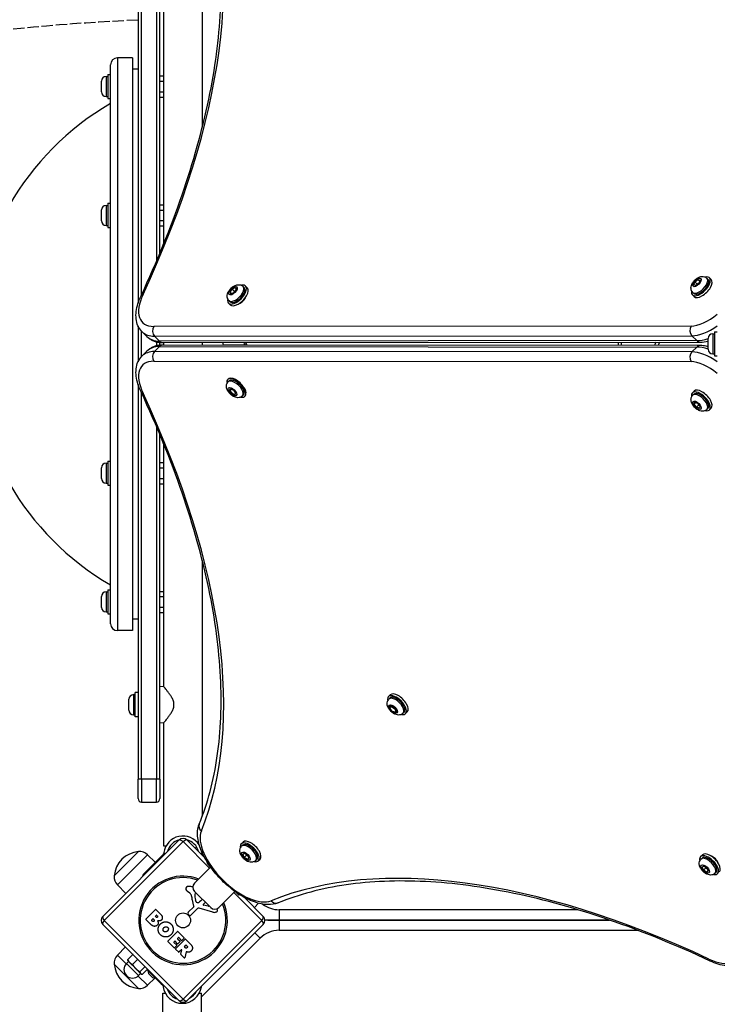
# Model space of a CAD drawing. Units: millimetres. Extents: x -1804 to 5626, y -6755 to 3572.
# Drawn here: x -156 to 453, y 923 to 1783 of the extents above; entities that cross this region are included whole.
import ezdxf

# ---------------------------------------------------------------- set-up
doc = ezdxf.new("R2010")
doc.units = ezdxf.units.MM
doc.header["$LTSCALE"] = 60
doc.linetypes.add('DASHED', pattern=[0.2068, 0.1655, -0.0413])
doc.layers.add('SW_Toestellen', color=2, linetype='Continuous')
doc.layers.add('Valzone_WAS', color=254, linetype='DASHED')

msp = doc.modelspace()

# ---------------------------------------------------------------- linework, layer by layer
at = {"layer": 'SW_Toestellen'}
for p, q in [((3.28, 1689.29), (3.28, 1912.27)), ((-52.82, 1880.04), (-52.82, 1535.47)), ((-49.82, 1542.93), (-49.82, 1880.04)), ((-36.82, 1880.04), (-36.82, 1572.05)), ((-33.82, 1579.16), (-33.82, 1880.04)), ((-30.42, 1587.42), (-30.42, 1799.34)), ((-70.82, 1749.72), (-70.82, 1249.72)), ((-57.82, 1749.72), (-70.82, 1749.72)), ((-57.82, 1749.72), (-57.82, 1249.72)), ((-76.82, 1255.72), (-76.82, 1743.72)), ((-52.82, 1739.72), (-57.82, 1739.72)), ((-84.82, 1720.02), (-84.82, 1729.42)), ((-80.77, 1733.47), (-80.77, 1715.97)), ((-80.77, 1733.47), (-79.32, 1733.47)), ((-79.32, 1735.22), (-79.32, 1714.22)), ((-79.32, 1735.22), (-76.82, 1735.22)), ((-33.82, 1733.96), (-30.42, 1733.96)), ((-33.82, 1729.34), (-30.42, 1729.34)), ((-33.82, 1720.1), (-30.42, 1720.1)), ((-80.77, 1715.97), (-79.32, 1715.97)), ((-79.32, 1714.22), (-76.82, 1714.22)), ((-33.82, 1715.48), (-30.42, 1715.48)), ((-84.82, 1607.52), (-84.82, 1616.92)), ((-80.77, 1620.97), (-80.77, 1603.47)), ((-80.77, 1620.97), (-79.32, 1620.97)), ((-79.32, 1622.72), (-79.32, 1601.72)), ((-79.32, 1622.72), (-76.82, 1622.72)), ((-33.82, 1621.46), (-30.42, 1621.46)), ((-33.82, 1616.84), (-30.42, 1616.84)), ((-33.82, 1607.6), (-30.42, 1607.6)), ((-80.77, 1603.47), (-79.32, 1603.47)), ((-79.32, 1601.72), (-76.82, 1601.72)), ((-33.82, 1602.98), (-30.42, 1602.98)), ((433.21, 1554.16), (435.89, 1556.22)), ((435.89, 1556.22), (437.67, 1555.71)), ((437.34, 1554.76), (435.89, 1556.22)), ((443.69, 1557.33), (444.59, 1556.43)), ((445.83, 1557.67), (447.37, 1556.13)), ((27.41, 1545.2), (29.19, 1547.92)), ((29.19, 1547.92), (31.86, 1549.18)), ((31.12, 1545.99), (29.19, 1547.92)), ((32.76, 1547.72), (30.99, 1545)), ((31.86, 1549.18), (32.76, 1547.72)), ((38.78, 1550.14), (39.68, 1549.25)), ((40.91, 1550.48), (42.46, 1548.94)), ((432.33, 1551.59), (433.21, 1554.16)), ((434.11, 1551.08), (432.33, 1551.59)), ((435.14, 1552.23), (433.21, 1554.16)), ((436.79, 1553.14), (434.11, 1551.08)), ((437.67, 1555.71), (436.79, 1553.14)), ((28.31, 1543.74), (27.41, 1545.2)), ((28.69, 1543.92), (27.41, 1545.2)), ((30.99, 1545), (28.31, 1543.74)), ((430.98, 1542.82), (432.52, 1541.28)), ((431.32, 1544.96), (432.21, 1544.06)), ((26.06, 1535.63), (27.61, 1534.09)), ((26.4, 1537.77), (27.3, 1536.87)), ((-52.82, 1515.62), (-52.82, 1484.49)), ((429.8, 1515.6), (-39.19, 1515.21)), ((-49.82, 1488.99), (-49.82, 1511.12)), ((-49.44, 1510.72), (-45.11, 1506.39)), ((-38.4, 1506.78), (430.59, 1507.17)), ((-38.4, 1506.78), (-34.07, 1502.45)), ((430.59, 1507.17), (434.92, 1502.84)), ((444.74, 1495.36), (444.74, 1504.76)), ((448.79, 1508.81), (448.79, 1491.31)), ((448.79, 1508.81), (450.24, 1508.81)), ((450.24, 1510.56), (450.24, 1489.56)), ((450.24, 1510.56), (452.74, 1510.56)), ((-38.4, 1493.33), (-34.07, 1497.66)), ((-36.82, 1501.83), (-36.82, 1498.28)), ((434.92, 1502.84), (-34.07, 1502.45)), ((-34.07, 1497.66), (434.92, 1497.27)), ((-33.82, 1498.8), (-33.82, 1501.31)), ((-31.14, 1501.17), (437.84, 1501.56)), ((437.84, 1498.55), (-31.14, 1498.94)), ((-30.42, 1498.94), (-30.42, 1501.17)), ((3.28, 1498.91), (3.28, 1501.2)), ((40.25, 1499.05), (21.73, 1499.03)), ((21.81, 1498.9), (21.73, 1499.03)), ((40.25, 1499.05), (40.35, 1498.88)), ((42.37, 1498.88), (41.47, 1500.3)), ((366.18, 1501.5), (366.18, 1498.61)), ((366.18, 1501.5), (366.18, 1498.61)), ((369.18, 1498.61), (369.18, 1501.5)), ((430.59, 1492.94), (434.92, 1497.27)), ((-49.44, 1489.39), (-45.11, 1493.72)), ((430.59, 1492.94), (-38.4, 1493.33)), ((448.79, 1491.31), (450.24, 1491.31)), ((450.24, 1489.56), (452.74, 1489.56)), ((-39.19, 1484.9), (429.8, 1484.51)), ((-52.82, 1464.64), (-52.82, 1120.04)), ((25.63, 1469.22), (25.43, 1469.01)), ((25.79, 1466.88), (26.68, 1467.79)), ((-49.82, 1120.04), (-49.82, 1457.18)), ((26.85, 1459.6), (27.88, 1460.92)), ((27.46, 1460.22), (26.85, 1459.6)), ((28.53, 1456.9), (26.85, 1459.6)), ((27.46, 1460.22), (27.54, 1460.33)), ((27.46, 1460.22), (27.54, 1460.33)), ((27.51, 1460.15), (27.46, 1460.22)), ((27.96, 1460.88), (27.72, 1460.63)), ((27.88, 1460.92), (30.59, 1459.55)), ((29, 1457.37), (28.53, 1456.9)), ((31.24, 1455.52), (28.53, 1456.9)), ((30.59, 1459.55), (32.27, 1456.85)), ((32.27, 1456.85), (31.24, 1455.52)), ((31.77, 1456.2), (31.68, 1456.24)), ((31.77, 1456.2), (31.68, 1456.24)), ((38.3, 1454.64), (39.19, 1455.55)), ((40.51, 1454.4), (40.44, 1454.33)), ((430.98, 1457.29), (432.52, 1458.83)), ((431.32, 1455.15), (432.21, 1456.05)), ((432.43, 1447.35), (432.94, 1449.13)), ((433.89, 1448.81), (432.43, 1447.35)), ((434.49, 1444.68), (432.43, 1447.35)), ((432.94, 1449.13), (435.51, 1448.25)), ((436.42, 1446.6), (434.49, 1444.68)), ((437.06, 1443.79), (434.49, 1444.68)), ((435.51, 1448.25), (437.57, 1445.57)), ((437.57, 1445.57), (437.06, 1443.79)), ((443.69, 1442.78), (444.59, 1443.68)), ((445.83, 1442.44), (447.37, 1443.98)), ((-36.82, 1428.06), (-36.82, 1120.04)), ((-33.82, 1120.04), (-33.82, 1420.95)), ((-30.42, 1200.74), (-30.42, 1412.69)), ((-80.77, 1395.97), (-80.77, 1378.47)), ((-80.77, 1395.97), (-79.32, 1395.97)), ((-79.32, 1397.72), (-79.32, 1376.72)), ((-79.32, 1397.72), (-76.82, 1397.72)), ((-33.82, 1396.46), (-30.42, 1396.46)), ((-84.82, 1382.52), (-84.82, 1391.92)), ((-33.82, 1391.84), (-30.42, 1391.84)), ((-80.77, 1378.47), (-79.32, 1378.47)), ((-79.32, 1376.72), (-76.82, 1376.72)), ((-33.82, 1382.6), (-30.42, 1382.6)), ((-33.82, 1377.98), (-30.42, 1377.98)), ((3.28, 1087.84), (3.28, 1310.82)), ((-80.77, 1283.47), (-80.77, 1265.97)), ((-80.77, 1283.47), (-79.32, 1283.47)), ((-79.32, 1285.22), (-79.32, 1264.22)), ((-79.32, 1285.22), (-76.82, 1285.22)), ((-33.82, 1283.96), (-30.42, 1283.96)), ((-84.82, 1270.02), (-84.82, 1279.42)), ((-33.82, 1279.34), (-30.42, 1279.34)), ((-80.77, 1265.97), (-79.32, 1265.97)), ((-79.32, 1264.22), (-76.82, 1264.22)), ((-33.82, 1270.1), (-30.42, 1270.1)), ((-33.82, 1265.48), (-30.42, 1265.48)), ((-52.82, 1259.72), (-57.82, 1259.72)), ((-57.82, 1249.72), (-70.82, 1249.72)), ((-55.32, 1174.54), (-55.32, 1195.54)), ((-52.82, 1195.54), (-55.32, 1195.54)), ((-30.42, 1200.74), (-33.82, 1201.04)), ((-60.82, 1180.34), (-60.82, 1189.74)), ((-56.77, 1193.79), (-56.77, 1176.29)), ((-56.77, 1193.79), (-55.32, 1193.79)), ((-21.82, 1187.81), (-21.82, 1182.28)), ((165.78, 1192.09), (167.32, 1193.63)), ((166.12, 1189.95), (167.02, 1190.85)), ((167.68, 1183.38), (167.37, 1183.07)), ((167.52, 1183.23), (167.67, 1183.91)), ((167.67, 1183.91), (170.21, 1183.12)), ((170.21, 1183.12), (172.34, 1180.47)), ((171.93, 1178.61), (171.5, 1178.74)), ((171.92, 1179.14), (171.61, 1178.83)), ((172.34, 1180.47), (171.93, 1178.61)), ((178.49, 1177.58), (179.39, 1178.48)), ((180.63, 1177.24), (182.17, 1178.78)), ((-56.77, 1176.29), (-55.32, 1176.29)), ((-52.82, 1174.54), (-55.32, 1174.54)), ((-30.42, 1169.34), (-33.82, 1169.04)), ((-30.42, 1061.54), (-30.42, 1169.34)), ((-49.82, 1120.04), (-52.82, 1120.04)), ((-52.82, 1103.04), (-52.82, 1120.04)), ((-49.82, 1120.04), (-49.82, 1100.04)), ((-36.82, 1120.04), (-49.82, 1120.04)), ((-36.82, 1100.04), (-36.82, 1120.04)), ((-33.82, 1120.04), (-36.82, 1120.04)), ((-33.82, 1120.04), (-33.82, 1103.04)), ((-49.82, 1100.04), (-36.82, 1100.04)), ((-83.58, 1000.25), (-17.11, 1066.72)), ((-10.04, 1066.72), (5.42, 1051.26)), ((-13.57, 1065.53), (-82.38, 996.72)), ((-28.42, 1061.54), (-30.42, 1061.54)), ((9.64, 1042.31), (-13.57, 1065.53)), ((-1.79, 1060.85), (-2.98, 1059.66)), ((37.22, 1063.53), (38.77, 1065.08)), ((37.56, 1061.4), (38.46, 1062.3)), ((-73.66, 1035.59), (-52.45, 1056.81)), ((-73.66, 1035.59), (-52.45, 1056.81)), ((-70.89, 1027.76), (-44.62, 1054.03)), ((-48.82, 1036.42), (-31.88, 1053.36)), ((-44.62, 1054.03), (-37.82, 1047.43)), ((-30.88, 1054.36), (-31.88, 1053.36)), ((-31.88, 1053.36), (-31.18, 1052.66)), ((-29.1, 1054.74), (-30.26, 1055.9)), ((3.11, 1055.89), (1.95, 1054.74)), ((3.9, 1054.2), (3.73, 1054.36)), ((4.03, 1052.66), (4.46, 1053.08)), ((38.53, 1054.45), (39.95, 1055.39)), ((39.83, 1051.76), (38.53, 1054.45)), ((41.76, 1053.69), (39.83, 1051.76)), ((42.55, 1050.02), (39.83, 1051.76)), ((39.95, 1055.39), (42.67, 1053.65)), ((43.81, 1051.29), (42.55, 1050.02)), ((43.97, 1050.97), (42.55, 1050.02)), ((42.67, 1053.65), (43.97, 1050.97)), ((49.94, 1049.02), (50.84, 1049.92)), ((52.07, 1048.68), (53.62, 1050.23)), ((438.17, 1052.37), (439.71, 1053.92)), ((438.51, 1050.24), (439.4, 1051.14)), ((-3.55, 1029.12), (10.53, 1043.2)), ((10.23, 1043.62), (7.43, 1046.42)), ((439.47, 1043.32), (440.93, 1044.22)), ((440.73, 1040.65), (439.47, 1043.32)), ((442.66, 1042.58), (440.73, 1040.65)), ((443.45, 1038.87), (440.73, 1040.65)), ((440.93, 1044.22), (443.65, 1042.45)), ((444.73, 1040.15), (443.45, 1038.87)), ((443.65, 1042.45), (444.91, 1039.77)), ((-48.12, 1035.71), (-48.82, 1036.42)), ((444.91, 1039.77), (443.45, 1038.87)), ((450.88, 1037.87), (451.78, 1038.76)), ((-70.89, 1027.76), (-63.59, 1020.25)), ((-7.62, 1020.47), (-9.66, 1021.96)), ((10.59, 1007.91), (-3.55, 1022.05)), ((-2.26, 1013.01), (-2.77, 1014.74)), ((-2.73, 1020.42), (-2.33, 1020.83)), ((2.98, 1014.88), (2.1, 1014.01)), ((31.74, 1021.99), (17.66, 1007.91)), ((55.23, 996.72), (30.85, 1021.1)), ((34.93, 1018.92), (32.16, 1021.69)), ((39.8, 1016.88), (56.43, 1000.25)), ((-46.1, 997.87), (-37.7, 1006.27)), ((-37.41, 1006.27), (-32.88, 1001.74)), ((-8.98, 1003.81), (-4.22, 1008.58)), ((-1.07, 1007.06), (-6.94, 1001.11)), ((12.54, 1003.91), (0.42, 1007.45)), ((1.95, 1013.86), (0.77, 1012.84)), ((4.02, 1010.71), (5.96, 1012.54)), ((8.25, 1009.02), (4.24, 1009.91)), ((52.41, 1011.7), (48.7, 1007.99)), ((70.26, 1006.06), (70.26, 997.06)), ((330.72, 1006.06), (70.26, 1006.06)), ((-42.06, 993.54), (-46.1, 997.58)), ((-41.06, 996.93), (-39.96, 998.04)), ((-39.67, 998.04), (-39.09, 997.46)), ((-37.68, 1000.35), (-36.78, 1001.25)), ((-37.21, 999.6), (-37.68, 1000.07)), ((-36.5, 1001.25), (-36.08, 1000.83)), ((-8.3, 1001.2), (-9.09, 1002.22)), ((-17.11, 926.71), (-83.58, 993.18)), ((-82.38, 996.72), (-13.57, 927.91)), ((-40.43, 996.02), (-41.06, 996.65)), ((-13.57, 927.91), (55.23, 996.72)), ((56.43, 993.18), (-10.04, 926.71)), ((60.53, 997.06), (70.26, 997.06)), ((70.26, 997.06), (60.53, 997.06)), ((70.26, 997.06), (358.55, 997.06)), ((70.26, 997.06), (70.26, 988.06)), ((358.55, 997.06), (70.26, 997.06)), ((-26.91, 978.67), (-18.5, 987.08)), ((-20.12, 971.89), (-11.72, 980.3)), ((-17.63, 981.7), (-18.29, 981.05)), ((-18.29, 980.76), (-16.16, 978.63)), ((-18.22, 987.08), (-12.67, 981.53)), ((-14.92, 979.28), (-17.35, 981.7)), ((-12.67, 981.25), (-14.64, 979.28)), ((-11.44, 980.3), (-7.1, 975.96)), ((2.6, 930.13), (53.65, 981.17)), ((53.65, 981.17), (49.03, 985.79)), ((70.26, 988.06), (383.37, 988.06)), ((-70.89, 966.35), (-63.92, 973.52)), ((-21.28, 972.76), (-26.91, 978.39)), ((-20.83, 978.5), (-21.53, 977.81)), ((-21.53, 977.53), (-19.02, 975.02)), ((-19.02, 974.74), (-20.99, 972.76)), ((-18.42, 976.37), (-20.55, 978.5)), ((-17.4, 968.88), (-20.12, 971.61)), ((-16.16, 978.35), (-18.13, 976.37)), ((-12.25, 973.75), (-11.04, 974.96)), ((-11.68, 972.89), (-12.25, 973.47)), ((-10.76, 974.96), (-10.23, 974.43)), ((-63.29, 958.75), (-70.89, 966.35)), ((-57.45, 966.89), (-61.81, 962.53)), ((-53.28, 962.71), (-57.64, 958.35)), ((-14.91, 971.09), (-17.12, 968.88)), ((-15.65, 967.28), (-14.58, 970.89)), ((-12.47, 963.95), (-15.6, 967.09)), ((-10.86, 969.2), (-12.13, 964.04)), ((-52.45, 937.3), (-73.66, 958.52)), ((-52.45, 937.3), (-73.66, 958.52)), ((-61.18, 960.89), (-62.95, 959.12)), ((-62.95, 959.12), (-52.34, 948.51)), ((-61.53, 961.24), (-61.69, 961.83)), ((-61.53, 961.24), (-60.23, 959.94)), ((-60.23, 959.94), (-54.92, 954.63)), ((-54.92, 954.63), (-50.57, 950.28)), ((-46.84, 956.28), (-51.2, 951.92)), ((-44.62, 940.08), (-52.71, 948.17)), ((-50.57, 950.28), (-52.34, 948.51)), ((-50.57, 950.28), (-50.22, 949.93)), ((-50.22, 949.93), (-49.63, 949.77)), ((-44.57, 954.01), (-48.93, 949.65)), ((-32.56, 941.39), (-44.87, 953.71)), ((-44.62, 940.08), (-37.98, 946.52)), ((-37.83, 946.53), (-44.19, 952.89)), ((-44.12, 952.82), (-44.05, 952.89)), ((-40.24, 946.95), (-43.77, 950.49)), ((-37.9, 946.6), (-37.83, 946.67)), ((-32.17, 941.78), (-32.56, 941.39)), ((-32.56, 941.39), (-31.56, 940.39)), ((-30.94, 938.85), (-30.09, 939.7)), ((2.27, 939.02), (2.44, 938.85)), ((-31.1, 933.21), (-29.1, 933.21)), ((-31.1, 825.42), (-31.1, 933.21)), ((-2.64, 934.11), (-2.45, 933.92)), ((0.6, 933.21), (2.6, 933.21)), ((2.6, 56.21), (2.6, 933.21))]:
    msp.add_line(p, q, dxfattribs=at)
msp.add_circle((-13.57, 996.72), 6.5, dxfattribs=at)
for centre, radius, start, end in [((-70.82, 1743.72), 6, 90, 180), ((-80.77, 1729.42), 4.05, 90, 180), ((-80.77, 1720.02), 4.05, 180, 270), ((45.03, 1499.72), 242.86, 120.11682, 239.88318), ((-80.77, 1616.92), 4.05, 90, 180), ((-80.77, 1607.52), 4.05, 180, 270), ((448.79, 1504.76), 4.05, 90, 180), ((406.18, 1497.97), 8, 153.60817, 175.57003), ((406.18, 1497.97), 5, 134.61717, 172.92969), ((406.18, 1497.97), 5, 134.61717, 172.92969), ((448.79, 1495.36), 4.05, 180, 270), ((-80.77, 1391.92), 4.05, 90, 180), ((-80.77, 1382.52), 4.05, 180, 270), ((-80.77, 1279.42), 4.05, 90, 180), ((-80.77, 1270.02), 4.05, 180, 270), ((-70.82, 1255.72), 6, 180, 270), ((-56.77, 1189.74), 4.05, 90, 180), ((-56.77, 1180.34), 4.05, 180, 270), ((-49.82, 1103.04), 3, 180, 270), ((-36.82, 1103.04), 3, 270, 0), ((-13.57, 1053.58), 16.85, 33.08097, 172.0768), ((-13.57, 1053.58), 13.85, 103.17047, 166.62359), ((-13.57, 1063.19), 5, 45, 135), ((-13.57, 1053.58), 13.85, 13.37641, 76.82953), ((-50.54, 1033.68), 23.2, 94.72739, 175.27261), ((-51.55, 1046.9), 9.95, 45.81846, 95.19716), ((-63.76, 1034.69), 9.95, 174.80284, 224.18154), ((-13.57, 996.72), 38.66, 69.16089, 23.494), ((-13.57, 996.72), 37.35, 70.06919, 22.69685), ((-9.42, 1024.37), 1.76, 131.89035, 203.97886), ((-7.16, 1025.38), 4.23, 203.97886, 233.91925), ((-8.73, 1023.6), 2.8, 86.02302, 131.89035), ((-11.02, 990.68), 35.79, 80.32561, 86.02302), ((-0.02, 1025.59), 5, 135, 225), ((-10.03, 1017.17), 4.09, 14.43219, 53.91925), ((-24.59, 1013.42), 19.13, 3.82227, 14.43219), ((11.1, 1015.8), 16.64, 183.82227, 203.83395), ((8.66, 1018.08), 11.91, 172.86861, 196.29272), ((-1.69, 1019.38), 1.47, 135, 172.86861), ((-3.75, 1021.22), 9.24, 316.69349, 319.5107), ((-37.55, 1006.13), 0.2, 45, 135), ((-4.54, 1008.9), 0.452, 315, 23.83395), ((-1.49, 1013.23), 0.805, 196.29272, 223.15446), ((-0.84, 1013.84), 1.69, 223.15446, 286.6277), ((0, 1006), 1.51, 73.74381, 135.391), ((-1.23, 1015.13), 3.04, 286.6277, 310.93975), ((-0.03, 1016.14), 3.01, 310.93975, 315), ((4.34, 1010.37), 0.47, 133.2808, 257.49383), ((8.44, 1009.86), 0.856, 257.49383, 324.56416), ((14.13, 1011.44), 5, 225, 315), ((14.4, 1004.21), 2.81, 51.88111, 62.43519), ((15.33, 1005.44), 1.27, 297.16742, 27.71793), ((15.38, 1005.46), 1.21, 27.71793, 51.88111), ((70.26, 1029.55), 23.5, 232.34614, 270), ((-80.04, 996.72), 5, 135, 225), ((-45.96, 997.73), 0.2, 135, 225), ((-39.81, 997.89), 0.2, 45, 135), ((-37.53, 1000.21), 0.2, 135, 225), ((-36.64, 1001.1), 0.2, 45, 135), ((-8.13, 1002.96), 1.2, 135, 217.53943), ((-7.58, 1001.75), 0.903, 217.53943, 315.391), ((13.75, 1008.07), 4.33, 253.74381, 292.38882), ((12.79, 1010.4), 6.85, 292.38882, 297.16742), ((52.89, 996.72), 5, 315, 45), ((60.53, 1006.06), 9, 252.60785, 270), ((-40.92, 996.79), 0.2, 135, 225), ((60.53, 988.06), 9, 90, 107.01924), ((-18.36, 986.94), 0.2, 45, 135), ((-18.15, 980.9), 0.2, 135, 225), ((-17.49, 981.56), 0.2, 45, 135), ((-12.81, 981.39), 0.2, 315, 45), ((-11.58, 980.15), 0.2, 45, 135), ((70.26, 964.56), 23.5, 90, 135), ((-26.76, 978.53), 0.2, 135, 225), ((-21.38, 977.67), 0.2, 135, 225), ((-21.13, 972.9), 0.2, 225, 315), ((-20.69, 978.36), 0.2, 45, 135), ((-19.98, 971.75), 0.2, 135, 225), ((-19.16, 974.88), 0.2, 315, 45), ((-18.28, 976.51), 0.2, 225, 315), ((-16.3, 978.49), 0.2, 315, 45), ((-14.78, 979.42), 0.2, 225, 315), ((-12.11, 973.61), 0.2, 135, 225), ((-10.9, 974.82), 0.2, 45, 135), ((-63.76, 959.42), 9.95, 135.81846, 185.19716), ((-17.26, 969.03), 0.2, 225, 315), ((-15.46, 967.23), 0.2, 163.40652, 225), ((-14.77, 970.95), 0.2, 343.40652, 135), ((-12.32, 964.09), 0.2, 225, 346.15487), ((-50.54, 960.43), 23.2, 184.72739, 265.27261), ((-57.65, 953.82), 7.5, 135, 315), ((-37.97, 952.75), 6.22, 178.69805, 201.31791), ((-37.97, 952.75), 6.22, 248.68209, 271.30195), ((-51.55, 947.21), 9.95, 264.80284, 314.18154), ((-14.25, 941.18), 16.85, 187.9232, 352.0768), ((-14.25, 941.18), 13.85, 197.19025, 252.80975), ((-14.25, 941.18), 13.85, 297.4119, 332.5881), ((-13.57, 930.25), 5, 225, 315)]:
    msp.add_arc(centre, radius, start, end, dxfattribs=at)
for centre, major_axis, ratio, start_param, end_param in [((-611.42, 1422.5), (569.93, 569.93), 0.48481, 5.355541, 6.080887), ((438.4, 1550.25), (-7.42, -7.42), 0.48481, 5.646451, 10.061512), ((437.51, 1551.14), (-6.19, -6.19), 0.48481, 0, 3.141593), ((438.4, 1550.25), (6.19, 6.19), 0.48481, 3.141593, 6.283185), ((439.95, 1548.7), (-7.42, -7.42), 0.48481, 0, 3.141593), ((33.49, 1543.06), (-7.42, -7.42), 0.48481, 5.646451, 10.061512), ((32.59, 1543.96), (-6.19, -6.19), 0.48481, 0, 3.141593), ((33.49, 1543.06), (6.19, 6.19), 0.48481, 3.141593, 6.283185), ((35.03, 1541.51), (-7.42, -7.42), 0.48481, 0, 3.141593), ((-17.79, 1549.79), (-31.11, -31.11), 0.48481, 5.355541, 6.735256), ((-44.81, 1539.49), (-5.44, 2.54), 0.524527, 5.677372, 6.283185), ((36.88, 1539.66), (-4.24, -4.24), 0.48481, 0.772685, 2.368908), ((446.34, 1542.31), (-24.04, -24.04), 0.48481, 0.45207, 1.361626), ((-35.48, 1511.5), (0, -6), 0.786759, 4.044971, 5.615767), ((433.51, 1511.89), (0, -6), 0.786759, 4.044971, 5.615767), ((450.05, 1538.6), (28.28, 28.28), 0.48481, 3.593663, 4.346927), ((-14.08, 1546.07), (-35.36, -35.36), 0.48481, 0, 0.45207), ((-9.75, 1541.75), (-35.36, -35.36), 0.48481, 0, 0.45207), ((454.37, 1534.27), (-28.28, -28.28), 0.48481, 0.45207, 0.808002), ((-9.75, 1458.36), (-35.36, 35.36), 0.48481, 5.831115, 6.283185), ((-31.15, 1507.17), (0, -6), 0.786759, 5.615767, 6.283185), ((-31.15, 1492.94), (0, 6), 0.786759, 0, 0.667418), ((24.18, 1501.54), (0, -4), 0.786759, 4.793024, 5.388875), ((42.7, 1501.55), (0, 4), 0.786759, 1.651432, 2.247282), ((42.7, 1501.55), (0, -2), 0.786759, 4.87419, 5.388875), ((437.84, 1507.56), (0, -6), 0.786759, 5.615767, 6.283185), ((437.84, 1492.55), (0, 6), 0.786759, 0, 0.667418), ((454.37, 1465.84), (28.28, -28.28), 0.48481, 2.333591, 2.689522), ((-14.08, 1454.04), (-35.36, 35.36), 0.48481, 5.831115, 6.283185), ((-35.48, 1488.61), (0, 6), 0.786759, 0.667418, 2.238214), ((433.51, 1488.22), (0, 6), 0.786759, 0.667418, 2.238214), ((450.05, 1461.51), (-28.28, 28.28), 0.48481, 5.077851, 5.831115), ((-17.79, 1450.32), (-31.11, 31.11), 0.48481, 5.831115, 7.21083), ((446.34, 1457.8), (24.04, -24.04), 0.48481, 1.779967, 2.689522), ((32.93, 1461.67), (-7.51, 7.34), 0.481325, 2.506476, 6.918302), ((33.07, 1461.81), (-7.42, 7.43), 0.484791, 4.277588, 6.288509), ((32.04, 1460.76), (6.25, -6.12), 0.481325, 0, 3.141593), ((32.93, 1461.67), (-6.25, 6.12), 0.481325, 3.141593, 6.283185), ((36.88, 1460.45), (4.24, -4.24), 0.48481, 0.103019, 1.44333), ((-44.81, 1460.62), (-5.44, -2.54), 0.524527, 0, 0.605813), ((-611.42, 1577.61), (569.93, -569.93), 0.48481, 0.202298, 0.927644), ((29.87, 1458.54), (2.14, -2.1), 0.481325, 2.878824, 6.154817), ((29.87, 1458.54), (2.14, -2.1), 0.481325, 0.239694, 0.349086), ((33.07, 1461.81), (-7.42, 7.43), 0.484791, 3.146916, 3.551968), ((438.4, 1449.86), (7.42, -7.42), 0.48481, 5.646451, 10.061512), ((437.51, 1448.97), (6.19, -6.19), 0.48481, 0, 3.141593), ((438.4, 1449.86), (-6.19, 6.19), 0.48481, 3.141593, 6.283185), ((439.95, 1451.41), (7.42, -7.42), 0.48481, 0, 3.141593), ((174.75, 1186.21), (7.42, -7.42), 0.48481, 0, 3.141593), ((173.2, 1184.66), (7.42, -7.42), 0.48481, 5.646451, 10.061512), ((172.31, 1183.77), (6.19, -6.19), 0.48481, 0, 3.141593), ((173.2, 1184.66), (-6.19, 6.19), 0.48481, 3.141593, 6.283185), ((169.8, 1181.26), (-2.12, 2.12), 0.48481, 3.141593, 6.283185), ((35.91, 1047.37), (31.11, -31.11), 0.48481, 3.343891, 6.080887), ((6.11, 1078.53), (-5.56, 2.25), 0.856784, 0, 1.223055), ((-13.57, 1063.19), (-3.54, 3.54), 0.350756, 5.049737, 6.283185), ((-13.57, 1063.19), (3.54, 3.54), 0.350756, 0, 1.233448), ((46.19, 1057.65), (7.42, -7.42), 0.48481, 0, 3.141593), ((44.65, 1056.11), (7.42, -7.42), 0.48481, 5.646451, 10.061512), ((43.75, 1055.21), (6.19, -6.19), 0.48481, 0, 3.141593), ((44.65, 1056.11), (-6.19, 6.19), 0.48481, 3.141593, 6.283185), ((566.15, 400.04), (-569.93, 569.93), 0.48481, 5.355541, 6.080887), ((445.59, 1044.95), (7.42, -7.42), 0.48481, 5.646451, 10.061512), ((444.69, 1044.05), (6.19, -6.19), 0.48481, 0, 3.141593), ((445.59, 1044.95), (-6.19, 6.19), 0.48481, 3.141593, 6.283185), ((447.14, 1046.5), (7.42, -7.42), 0.48481, 0, 3.141593), ((448.98, 1048.34), (4.24, -4.24), 0.48481, 0.772685, 2.368908), ((67.07, 1017.57), (2.25, -5.56), 0.856784, 5.06013, 6.283185), ((-80.04, 996.72), (-3.54, 3.54), 0.350756, 0, 1.233448), ((52.89, 996.72), (3.54, 3.54), 0.350756, 5.049737, 6.283185), ((-80.04, 996.72), (-3.54, -3.54), 0.350756, 5.049737, 6.283185), ((52.89, 996.72), (3.54, -3.54), 0.350756, 0, 1.233448), ((438.86, 993.67), (31.11, -31.11), 0.48481, 5.355541, 6.735256), ((449.16, 966.65), (-2.54, -5.44), 0.524527, 5.677372, 6.283185), ((-13.57, 930.25), (-3.54, -3.54), 0.350756, 0, 1.233448), ((-13.57, 930.25), (3.54, -3.54), 0.350756, 5.049737, 6.283185)]:
    msp.add_ellipse(centre, major_axis=major_axis, ratio=ratio, start_param=start_param, end_param=end_param, dxfattribs=at)
for centre, major_axis, ratio in [((435, 1553.65), (3.32, 3.32), 0.48481), ((30.09, 1546.46), (-3.32, -3.32), 0.48481), ((29.56, 1458.22), (-3.36, 3.29), 0.481325), ((435, 1446.46), (-3.32, 3.32), 0.48481), ((169.8, 1181.26), (3.32, -3.32), 0.48481), ((169.8, 1181.26), (-2.83, 2.83), 0.48481), ((169.49, 1180.95), (-2.12, 2.12), 0.48481), ((41.25, 1052.71), (3.32, -3.32), 0.48481), ((442.19, 1041.55), (3.32, -3.32), 0.48481)]:
    msp.add_ellipse(centre, major_axis=major_axis, ratio=ratio, dxfattribs=at)
for points, knots in [([(-50.25, 1542.02), (-36.29, 1571.92), (-24.3, 1601.36), (-4.54, 1658.75), (3.25, 1686.68), (14.47, 1740.41), (17.9, 1766.22), (20.38, 1815.13), (19.42, 1838.24), (13.18, 1881.27), (7.9, 1901.19), (0.55, 1919.33)], [5.3555409, 5.3555409, 5.3555409, 5.3555409, 5.5006102, 5.5006102, 5.6456795, 5.6456795, 5.7907488, 5.7907488, 5.9358181, 5.9358181, 6.0808874, 6.0808874, 6.0808874, 6.0808874]), ([(431.32, 1544.96), (430.9, 1545.37), (430.56, 1545.86), (430.05, 1546.91), (429.9, 1547.47), (429.73, 1548.66), (429.75, 1549.28), (429.96, 1550.67), (430.21, 1551.4), (430.93, 1552.97), (431.44, 1553.77), (432.61, 1555.23), (433.26, 1555.89), (434.67, 1557.05), (435.42, 1557.56), (437.1, 1558.4), (438.02, 1558.74), (439.51, 1558.89), (439.94, 1558.9), (441.07, 1558.79), (441.84, 1558.59), (442.97, 1557.96), (443.35, 1557.67), (443.69, 1557.33)], [1.311323, 1.311323, 1.311323, 1.311323, 1.477653, 1.477653, 1.659116, 1.659116, 1.891133, 1.891133, 2.228679, 2.228679, 2.65903, 2.65903, 3.071706, 3.071706, 3.483062, 3.483062, 3.914268, 3.914268, 4.073017, 4.073017, 4.31752, 4.31752, 4.452916, 4.452916, 4.452916, 4.452916]), ([(26.4, 1537.77), (25.99, 1538.19), (25.65, 1538.68), (25.14, 1539.72), (24.98, 1540.28), (24.81, 1541.47), (24.84, 1542.09), (25.05, 1543.48), (25.3, 1544.22), (26.01, 1545.78), (26.53, 1546.58), (27.7, 1548.04), (28.34, 1548.7), (29.75, 1549.86), (30.51, 1550.37), (32.19, 1551.22), (33.11, 1551.55), (34.6, 1551.71), (35.02, 1551.71), (36.16, 1551.6), (36.92, 1551.41), (38.05, 1550.77), (38.44, 1550.48), (38.78, 1550.14)], [5.120869, 5.120869, 5.120869, 5.120869, 5.287199, 5.287199, 5.468662, 5.468662, 5.700679, 5.700679, 6.038225, 6.038225, 6.468576, 6.468576, 6.881251, 6.881251, 7.292608, 7.292608, 7.723813, 7.723813, 7.882563, 7.882563, 8.127066, 8.127066, 8.262461, 8.262461, 8.262461, 8.262461]), ([(-49.44, 1510.72), (-50.91, 1512.19), (-52.09, 1513.95), (-53.77, 1517.76), (-54.28, 1519.8), (-54.74, 1524), (-54.69, 1526.16), (-54.15, 1530.57), (-53.64, 1532.82), (-52.24, 1537.39), (-51.33, 1539.7), (-50.25, 1542.02)], [3.1415927, 3.1415927, 3.1415927, 3.1415927, 3.3271215, 3.3271215, 3.5126504, 3.5126504, 3.6981793, 3.6981793, 3.8837082, 3.8837082, 4.0692371, 4.0692371, 4.0692371, 4.0692371]), ([(-45.11, 1506.39), (-44.39, 1505.67), (-43.6, 1505.02), (-41.93, 1503.87), (-41.04, 1503.38), (-39.19, 1502.54), (-38.24, 1502.2), (-36.27, 1501.67), (-35.27, 1501.48), (-33.23, 1501.23), (-32.19, 1501.17), (-31.14, 1501.17)], [3.1415927, 3.1415927, 3.1415927, 3.1415927, 3.2320067, 3.2320067, 3.3224208, 3.3224208, 3.4128348, 3.4128348, 3.5032489, 3.5032489, 3.593663, 3.593663, 3.593663, 3.593663]), ([(-31.14, 1498.94), (-32.19, 1498.94), (-33.23, 1498.88), (-35.27, 1498.63), (-36.27, 1498.44), (-38.24, 1497.91), (-39.19, 1497.57), (-41.04, 1496.73), (-41.93, 1496.24), (-43.6, 1495.09), (-44.39, 1494.44), (-45.11, 1493.72)], [5.831115, 5.831115, 5.831115, 5.831115, 5.9215291, 5.9215291, 6.0119431, 6.0119431, 6.1023572, 6.1023572, 6.1927712, 6.1927712, 6.2831853, 6.2831853, 6.2831853, 6.2831853]), ([(444.74, 1497.61), (444.16, 1497.76), (443.57, 1497.9), (441.25, 1498.36), (439.54, 1498.55), (437.84, 1498.55)], [5.5937644, 5.5937644, 5.5937644, 5.5937644, 5.6536713, 5.6536713, 5.831115, 5.831115, 5.831115, 5.831115]), ([(-50.25, 1458.09), (-51.33, 1460.41), (-52.24, 1462.72), (-53.64, 1467.29), (-54.15, 1469.54), (-54.69, 1473.95), (-54.74, 1476.11), (-54.28, 1480.31), (-53.77, 1482.35), (-52.09, 1486.16), (-50.91, 1487.92), (-49.44, 1489.39)], [5.3555409, 5.3555409, 5.3555409, 5.3555409, 5.5410698, 5.5410698, 5.7265986, 5.7265986, 5.9121275, 5.9121275, 6.0976564, 6.0976564, 6.2831853, 6.2831853, 6.2831853, 6.2831853]), ([(38.3, 1454.64), (37.89, 1454.22), (37.4, 1453.88), (36.36, 1453.36), (35.81, 1453.2), (34.63, 1453.01), (34.01, 1453.03), (32.62, 1453.22), (31.89, 1453.46), (30.32, 1454.16), (29.51, 1454.67), (28.04, 1455.82), (27.38, 1456.46), (26.19, 1457.84), (25.67, 1458.59), (24.81, 1460.25), (24.46, 1461.17), (24.28, 1462.66), (24.26, 1463.08), (24.35, 1464.22), (24.54, 1464.99), (25.16, 1466.13), (25.45, 1466.53), (25.79, 1466.88)], [2.150058, 2.150058, 2.150058, 2.150058, 2.315152, 2.315152, 2.495312, 2.495312, 2.725878, 2.725878, 3.062494, 3.062494, 3.494005, 3.494005, 3.906977, 3.906977, 4.318305, 4.318305, 4.750603, 4.750603, 4.91031, 4.91031, 5.155071, 5.155071, 5.291651, 5.291651, 5.291651, 5.291651]), ([(0.55, 1080.78), (7.9, 1098.92), (13.18, 1118.84), (19.42, 1161.87), (20.38, 1184.98), (17.9, 1233.89), (14.47, 1259.7), (3.25, 1313.43), (-4.54, 1341.36), (-24.3, 1398.75), (-36.29, 1428.19), (-50.25, 1458.09)], [3.3438906, 3.3438906, 3.3438906, 3.3438906, 3.4889599, 3.4889599, 3.6340292, 3.6340292, 3.7790985, 3.7790985, 3.9241678, 3.9241678, 4.0692371, 4.0692371, 4.0692371, 4.0692371]), ([(443.69, 1442.78), (443.28, 1442.36), (442.79, 1442.02), (441.74, 1441.51), (441.18, 1441.36), (439.99, 1441.19), (439.37, 1441.21), (437.98, 1441.42), (437.25, 1441.67), (435.68, 1442.39), (434.88, 1442.9), (433.42, 1444.07), (432.76, 1444.72), (431.6, 1446.13), (431.09, 1446.88), (430.25, 1448.56), (429.91, 1449.49), (429.76, 1450.97), (429.75, 1451.4), (429.86, 1452.54), (430.05, 1453.3), (430.69, 1454.43), (430.98, 1454.81), (431.32, 1455.15)], [1.311323, 1.311323, 1.311323, 1.311323, 1.477653, 1.477653, 1.659116, 1.659116, 1.891133, 1.891133, 2.228679, 2.228679, 2.65903, 2.65903, 3.071706, 3.071706, 3.483062, 3.483062, 3.914268, 3.914268, 4.073017, 4.073017, 4.31752, 4.31752, 4.452916, 4.452916, 4.452916, 4.452916]), ([(-21.82, 1187.81), (-21.86, 1187.93), (-21.9, 1188.05), (-22.27, 1189.19), (-22.72, 1190.16), (-23.74, 1192.01), (-24.31, 1192.9), (-25.44, 1194.55), (-26.01, 1195.32), (-27.05, 1196.67), (-27.56, 1197.31), (-28.51, 1198.48), (-28.94, 1198.99), (-29.66, 1199.85), (-29.94, 1200.18), (-30.33, 1200.63), (-30.42, 1200.74), (-30.42, 1200.74)], [0.284092, 0.284092, 0.284092, 0.284092, 0.32338, 0.32338, 0.64676, 0.64676, 0.97014, 0.97014, 1.29352, 1.29352, 1.605386, 1.605386, 1.917252, 1.917252, 2.229118, 2.229118, 2.540983, 2.540983, 2.540983, 2.540983]), ([(178.49, 1177.58), (178.08, 1177.16), (177.59, 1176.82), (176.54, 1176.31), (175.98, 1176.16), (174.79, 1175.99), (174.17, 1176.01), (172.78, 1176.22), (172.05, 1176.47), (170.48, 1177.19), (169.68, 1177.7), (168.22, 1178.87), (167.56, 1179.52), (166.4, 1180.93), (165.89, 1181.68), (165.05, 1183.36), (164.71, 1184.29), (164.56, 1185.77), (164.55, 1186.2), (164.66, 1187.34), (164.86, 1188.1), (165.49, 1189.23), (165.78, 1189.61), (166.12, 1189.95)], [5.536902, 5.536902, 5.536902, 5.536902, 5.703232, 5.703232, 5.884695, 5.884695, 6.116711, 6.116711, 6.454258, 6.454258, 6.884609, 6.884609, 7.297284, 7.297284, 7.708641, 7.708641, 8.139846, 8.139846, 8.298596, 8.298596, 8.543099, 8.543099, 8.678494, 8.678494, 8.678494, 8.678494]), ([(-30.42, 1169.34), (-30.42, 1169.34), (-30.33, 1169.45), (-29.94, 1169.9), (-29.66, 1170.24), (-28.94, 1171.09), (-28.51, 1171.61), (-27.56, 1172.77), (-27.05, 1173.41), (-26.01, 1174.77), (-25.44, 1175.53), (-24.31, 1177.19), (-23.74, 1178.07), (-22.72, 1179.93), (-22.27, 1180.9), (-21.9, 1182.03), (-21.86, 1182.15), (-21.82, 1182.28)], [7.62295, 7.62295, 7.62295, 7.62295, 7.934816, 7.934816, 8.246682, 8.246682, 8.558548, 8.558548, 8.870414, 8.870414, 9.193794, 9.193794, 9.517174, 9.517174, 9.840554, 9.840554, 9.879842, 9.879842, 9.879842, 9.879842]), ([(69.32, 1012.01), (66.59, 1010.91), (63.62, 1010.46), (56.73, 1010.57), (52.73, 1011.42), (44.33, 1014.4), (39.93, 1016.62), (31.35, 1022.09), (27.18, 1025.31), (19.41, 1032.44), (15.81, 1036.34), (9.45, 1044.48), (6.7, 1048.72), (2.31, 1057.26), (0.69, 1061.56), (-1.09, 1069.92), (-1.26, 1074.01), (-0.14, 1078.84), (0.16, 1079.83), (0.55, 1080.78)], [3.343891, 3.343891, 3.343891, 3.343891, 3.606515, 3.606515, 3.936157, 3.936157, 4.28436, 4.28436, 4.624377, 4.624377, 4.960357, 4.960357, 5.297552, 5.297552, 5.641215, 5.641215, 5.988785, 5.988785, 6.080887, 6.080887, 6.080887, 6.080887]), ([(49.94, 1049.02), (49.52, 1048.61), (49.03, 1048.27), (47.98, 1047.76), (47.43, 1047.61), (46.24, 1047.43), (45.62, 1047.46), (44.22, 1047.67), (43.49, 1047.92), (41.93, 1048.63), (41.13, 1049.15), (39.67, 1050.32), (39.01, 1050.97), (37.84, 1052.37), (37.33, 1053.13), (36.49, 1054.81), (36.16, 1055.73), (36, 1057.22), (35.99, 1057.64), (36.1, 1058.78), (36.3, 1059.54), (36.93, 1060.67), (37.22, 1061.06), (37.56, 1061.4)], [3.043927, 3.043927, 3.043927, 3.043927, 3.210257, 3.210257, 3.39172, 3.39172, 3.623737, 3.623737, 3.961283, 3.961283, 4.391634, 4.391634, 4.80431, 4.80431, 5.215666, 5.215666, 5.646871, 5.646871, 5.805621, 5.805621, 6.050124, 6.050124, 6.18552, 6.18552, 6.18552, 6.18552]), ([(-30.31, 1055.55), (-30.33, 1055.34), (-30.39, 1055.13), (-30.55, 1054.78), (-30.67, 1054.6), (-30.83, 1054.42), (-30.85, 1054.39), (-30.88, 1054.36)], [1.412368, 1.412368, 1.412368, 1.412368, 1.4702273, 1.4702273, 1.532822, 1.532822, 1.5455752, 1.5455752, 1.5455752, 1.5455752]), ([(3.73, 1054.36), (3.7, 1054.39), (3.68, 1054.42), (3.52, 1054.6), (3.4, 1054.78), (3.24, 1055.13), (3.18, 1055.34), (3.16, 1055.55)], [0.9310107, 0.9310107, 0.9310107, 0.9310107, 0.9437638, 0.9437638, 1.0063585, 1.0063585, 1.0642178, 1.0642178, 1.0642178, 1.0642178]), ([(450.88, 1037.87), (450.46, 1037.45), (449.97, 1037.11), (448.93, 1036.6), (448.37, 1036.45), (447.18, 1036.27), (446.56, 1036.3), (445.17, 1036.51), (444.43, 1036.76), (442.87, 1037.47), (442.07, 1037.99), (440.61, 1039.16), (439.95, 1039.81), (438.79, 1041.21), (438.28, 1041.97), (437.43, 1043.65), (437.1, 1044.57), (436.94, 1046.06), (436.93, 1046.48), (437.05, 1047.62), (437.24, 1048.38), (437.88, 1049.51), (438.17, 1049.9), (438.51, 1050.24)], [5.120869, 5.120869, 5.120869, 5.120869, 5.287199, 5.287199, 5.468662, 5.468662, 5.700679, 5.700679, 6.038225, 6.038225, 6.468576, 6.468576, 6.881251, 6.881251, 7.292608, 7.292608, 7.723813, 7.723813, 7.882563, 7.882563, 8.127066, 8.127066, 8.262461, 8.262461, 8.262461, 8.262461]), ([(446.62, 961.22), (416.73, 975.17), (387.28, 987.16), (329.9, 1006.92), (301.97, 1014.71), (248.24, 1025.93), (222.43, 1029.36), (173.52, 1031.84), (150.41, 1030.88), (107.38, 1024.64), (87.46, 1019.36), (69.32, 1012.01)], [5.3555409, 5.3555409, 5.3555409, 5.3555409, 5.5006102, 5.5006102, 5.6456795, 5.6456795, 5.7907488, 5.7907488, 5.9358181, 5.9358181, 6.0808874, 6.0808874, 6.0808874, 6.0808874]), ([(-10.58, 969.34), (-10.6, 969.35), (-10.63, 969.36), (-10.68, 969.36), (-10.71, 969.35), (-10.76, 969.34), (-10.78, 969.32), (-10.81, 969.29), (-10.83, 969.28), (-10.85, 969.24), (-10.85, 969.22), (-10.86, 969.2)], [0, 0, 0, 0, 0.00781289, 0.00781289, 0.01562578, 0.01562578, 0.02343867, 0.02343867, 0.02938866, 0.02938866, 0.03533865, 0.03533865, 0.03533865, 0.03533865]), ([(477.93, 962.03), (476.46, 960.55), (474.7, 959.37), (470.89, 957.69), (468.85, 957.18), (464.65, 956.72), (462.49, 956.77), (458.08, 957.31), (455.83, 957.82), (451.26, 959.22), (448.95, 960.13), (446.62, 961.22)], [3.1415927, 3.1415927, 3.1415927, 3.1415927, 3.3271215, 3.3271215, 3.5126504, 3.5126504, 3.6981793, 3.6981793, 3.8837082, 3.8837082, 4.0692371, 4.0692371, 4.0692371, 4.0692371]), ([(-31.56, 940.39), (-31.53, 940.36), (-31.5, 940.33), (-31.34, 940.16), (-31.23, 939.98), (-31.07, 939.62), (-31.01, 939.41), (-30.98, 939.21)], [0.9310107, 0.9310107, 0.9310107, 0.9310107, 0.9437638, 0.9437638, 1.0063585, 1.0063585, 1.0642178, 1.0642178, 1.0642178, 1.0642178])]:
    msp.add_open_spline(points, degree=3, knots=knots, dxfattribs=at)
for points, weights in [([(435.14, 1552.23), (435.13, 1552.03), (435.1, 1551.84)], [1, 1.01715243947, 1.03050132166]), ([(436.82, 1553.23), (436.14, 1552.66), (435.14, 1552.23)], [1.07584694771, 1.08813369727, 1]), ([(31.12, 1545.99), (30.89, 1545.33), (30.61, 1544.82)], [1, 1.05633113213, 1.0716385357]), ([(31.72, 1546.13), (31.44, 1546.06), (31.12, 1545.99)], [1.0448407785, 1.02720430369, 1]), ([(435.42, 1448.28), (435.99, 1447.6), (436.42, 1446.6)], [1.07584694771, 1.08813369727, 1]), ([(436.42, 1446.6), (436.62, 1446.59), (436.81, 1446.56)], [1, 1.01715243947, 1.03050132166]), ([(41.6, 1054.33), (41.68, 1054.04), (41.76, 1053.69)], [1.04683289425, 1.02876501251, 1]), ([(41.76, 1053.69), (42.39, 1053.48), (42.87, 1053.23)], [1, 1.05337027389, 1.06991603295]), ([(442.52, 1043.19), (442.59, 1042.9), (442.66, 1042.58)], [1.0448407785, 1.02720430369, 1]), ([(442.66, 1042.58), (443.32, 1042.35), (443.83, 1042.07)], [1, 1.05633113213, 1.0716385357]), ([(-57.45, 966.89), (-57.35, 966.88), (-57.26, 966.87)], [1, 1.00629006615, 1.01206862881]), ([(-57.17, 966.78), (-57.31, 966.83), (-57.45, 966.89)], [1.01206862881, 1.00629006615, 1]), ([(-53.28, 962.71), (-53.33, 962.86), (-53.39, 962.99)], [1, 1.00629006615, 1.01206862881]), ([(-52.9, 962.5), (-53.08, 962.61), (-53.28, 962.71)], [1.01206862881, 1.00629006615, 1]), ([(-61.81, 962.53), (-61.2, 960.9), (-60.23, 959.94)], [1, 1.0379548493, 1]), ([(-61.69, 961.83), (-61.78, 962.14), (-61.81, 962.53)], [1.01704074517, 1.01291498381, 1]), ([(-60.23, 959.94), (-59.26, 958.97), (-57.64, 958.35)], [1, 1.0379548493, 1]), ([(-57.64, 958.35), (-56.42, 956.12), (-54.92, 954.63)], [1, 1.0379548493, 1]), ([(-54.92, 954.63), (-53.43, 953.14), (-51.2, 951.92)], [1, 1.0379548493, 1]), ([(-46.84, 956.28), (-46.95, 956.47), (-47.05, 956.66)], [1, 1.00629006615, 1.01206862881]), ([(-46.65, 956.26), (-46.74, 956.27), (-46.84, 956.28)], [1.01206862881, 1.00629006615, 1]), ([(-44.57, 954.01), (-44.58, 954.11), (-44.59, 954.2)], [1, 1.00629006615, 1.01206862881]), ([(-51.2, 951.92), (-51.1, 950.8), (-50.57, 950.28)], [1, 1.0379548493, 1]), ([(-50.57, 950.28), (-50.05, 949.75), (-48.93, 949.65)], [1, 1.0379548493, 1])]:
    msp.add_rational_spline(points, weights, degree=2, dxfattribs=at)
for points, degree in [([(437.84, 1501.56), (440.11, 1501.56), (442.41, 1501.9), (444.74, 1502.5)], 3), ([(-30.26, 1055.9), (-30.28, 1055.78), (-30.3, 1055.67), (-30.31, 1055.55)], 3), ([(3.16, 1055.55), (3.15, 1055.65), (3.13, 1055.76), (3.12, 1055.86)], 3), ([(7.91, 1047.07), (7.77, 1046.87), (7.61, 1046.66), (7.43, 1046.42)], 3), ([(34.93, 1018.92), (35.17, 1019.1), (35.38, 1019.25), (35.58, 1019.39)], 3), ([(-39.09, 997.46), (-38.31, 996.67), (-38.95, 995.98)], 2), ([(-36.01, 999.59), (-36.24, 999.34), (-36.96, 999.36), (-37.21, 999.6)], 2), ([(-36.08, 1000.83), (-35.8, 1000.55), (-35.77, 999.86), (-36.01, 999.59)], 2), ([(-32.88, 1001.74), (-31.85, 1000.72), (-31.7, 999.45)], 2), ([(-31.7, 999.45), (-31.54, 998.06), (-32.51, 997.03)], 2), ([(-36.12, 992.58), (-38.59, 990.08), (-42.06, 993.54)], 2), ([(-38.95, 995.98), (-39.23, 995.66), (-40.11, 995.7), (-40.43, 996.02)], 2), ([(-35.82, 996.47), (-34.52, 994.2), (-36.12, 992.58)], 2), ([(-34.09, 996.24), (-34.97, 996.11), (-35.82, 996.47)], 2), ([(-33.46, 984.3), (-35.34, 986.25), (-35.26, 991.71), (-33.34, 993.6)], 2), ([(-32.51, 997.03), (-33.13, 996.36), (-34.09, 996.24)], 2), ([(-33.34, 993.6), (-31.41, 995.47), (-26.01, 995.46), (-24.1, 993.57)], 2), ([(-30.41, 987.15), (-31.11, 987.82), (-31.02, 988.76)], 2), ([(-31.02, 988.76), (-30.95, 989.64), (-30.28, 990.36)], 2), ([(-30.28, 990.36), (-29.6, 991.09), (-27.68, 991.31), (-26.97, 990.66)], 2), ([(-26.4, 989.07), (-26.5, 988.19), (-27.18, 987.47)], 2), ([(-26.97, 990.66), (-26.3, 990.04), (-26.4, 989.07)], 2), ([(-24.1, 993.57), (-22.17, 991.66), (-22.13, 986.15), (-24.04, 984.24)], 2), ([(-28.85, 982.25), (-31.53, 982.31), (-33.46, 984.3)], 2), ([(-28.75, 986.62), (-29.72, 986.49), (-30.41, 987.15)], 2), ([(-24.04, 984.24), (-26.11, 982.17), (-28.85, 982.25)], 2), ([(-27.18, 987.47), (-27.85, 986.75), (-28.75, 986.62)], 2), ([(-10.08, 972.9), (-10.42, 972.5), (-11.33, 972.54), (-11.68, 972.89)], 2), ([(-10.23, 974.43), (-9.42, 973.63), (-10.08, 972.9)], 2), ([(-7.1, 975.96), (-5.7, 974.57), (-5.43, 973.19)], 2), ([(-5.43, 973.19), (-5.08, 971.52), (-6.48, 970.07)], 2), ([(-10.14, 969.16), (-10.42, 969.26), (-10.58, 969.34)], 2), ([(-8.53, 968.96), (-9.32, 968.83), (-10.14, 969.16)], 2), ([(-6.48, 970.07), (-7.41, 969.1), (-8.53, 968.96)], 2), ([(-30.98, 939.21), (-30.97, 939.09), (-30.95, 938.97), (-30.94, 938.85)], 3), ([(2.44, 938.85), (2.46, 938.97), (2.47, 939.09), (2.49, 939.21)], 3), ([(2.49, 939.21), (2.49, 939.22), (2.49, 939.23), (2.49, 939.25)], 3)]:
    msp.add_open_spline(points, degree=degree, dxfattribs=at)
at = {"layer": 'Valzone_WAS'}
for centre, radius, start, end in [((-14.25, 2071.53), 1500, 90.00639, 213.28952), ((26.05, -45.63), 1830, 92.47035, 180)]:
    msp.add_arc(centre, radius, start, end, dxfattribs=at)

doc.saveas('drawing.dxf')
